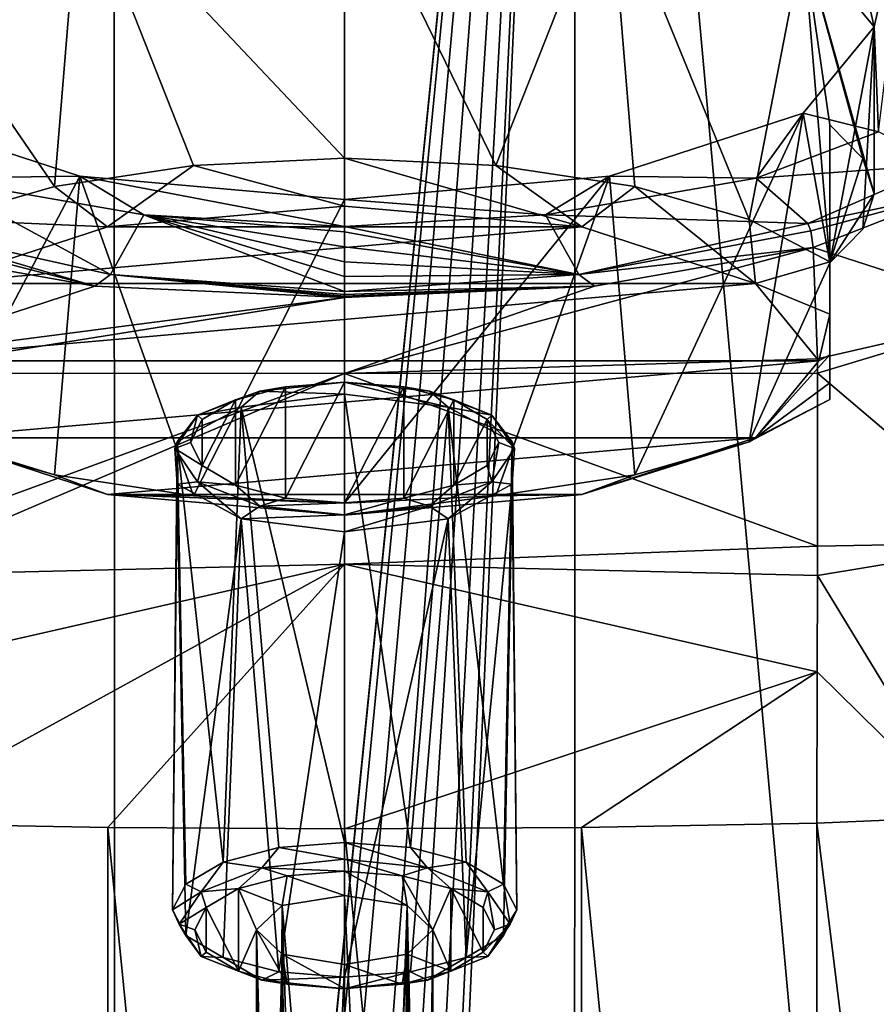
# Model space of a CAD drawing. Units: millimetres. Extents: x -24 to 24, y 2 to 134.
# Drawn here: x -7 to 12, y 51 to 74 of the extents above; entities that cross this region are included whole.
import ezdxf

# ---------------------------------------------------------------- set-up
doc = ezdxf.new("R2010")
doc.units = ezdxf.units.MM
doc.header["$LTSCALE"] = 65.185185
for name, color, linetype in [('1', 7, 'CONTINUOUS'), ('11', 7, 'CONTINUOUS'), ('12', 7, 'CONTINUOUS'), ('20', 7, 'CONTINUOUS'), ('21', 7, 'CONTINUOUS'), ('22', 7, 'CONTINUOUS'), ('23', 7, 'CONTINUOUS'), ('24', 7, 'CONTINUOUS'), ('25', 7, 'CONTINUOUS'), ('254', 7, 'CONTINUOUS'), ('255', 7, 'CONTINUOUS'), ('256', 7, 'CONTINUOUS'), ('257', 7, 'CONTINUOUS'), ('258', 7, 'CONTINUOUS'), ('259', 7, 'CONTINUOUS'), ('26', 7, 'CONTINUOUS'), ('260', 7, 'CONTINUOUS'), ('261', 7, 'CONTINUOUS'), ('262', 7, 'CONTINUOUS'), ('263', 7, 'CONTINUOUS'), ('264', 7, 'CONTINUOUS'), ('265', 7, 'CONTINUOUS'), ('266', 7, 'CONTINUOUS'), ('267', 7, 'CONTINUOUS'), ('268', 7, 'CONTINUOUS'), ('269', 7, 'CONTINUOUS'), ('27', 7, 'CONTINUOUS'), ('270', 7, 'CONTINUOUS'), ('3', 7, 'CONTINUOUS'), ('6', 7, 'CONTINUOUS'), ('8', 7, 'CONTINUOUS')]:
    doc.layers.add(name, color=color, linetype=linetype)

msp = doc.modelspace()

# ---------------------------------------------------------------- linework, layer by layer
at = {"layer": '1', "color": 1, "linetype": 'Continuous'}
for points in [[(12, 73.5, 100), (11.058, 77.673, 112.119), (10.392, 75.453, 105.673), (12, 73.5, 100)], [(12.847, 77.283, 110.988), (11.058, 77.673, 112.119), (12, 73.5, 100), (12.847, 77.283, 110.988)], [(12.104, 71.124, 93.099), (12.847, 77.283, 110.988), (12, 73.5, 100), (12.104, 71.124, 93.099)], [(12.104, 71.124, 93.099), (12, 73.5, 100), (10.392, 71.547, 94.327), (12.104, 71.124, 93.099)], [(-10.392, 71.547, 94.327), (-9.327, 70.071, 90.04), (-6, 70.117, 90.174), (-10.392, 71.547, 94.327)], [(6, 70.117, 90.174), (9.327, 70.071, 90.04), (10.392, 71.547, 94.327), (6, 70.117, 90.174)], [(9.327, 70.071, 90.04), (12.104, 71.124, 93.099), (10.392, 71.547, 94.327), (9.327, 70.071, 90.04)], [(-9.327, 70.071, 90.04), (-4.553, 69.244, 87.64), (-6, 70.117, 90.174), (-9.327, 70.071, 90.04)], [(-4.553, 69.244, 87.64), (0, 68.981, 86.877), (-6, 70.117, 90.174), (-4.553, 69.244, 87.64)], [(-6, 70.117, 90.174), (0, 68.981, 86.877), (0, 69.593, 88.654), (-6, 70.117, 90.174)], [(0, 69.593, 88.654), (4.553, 69.244, 87.64), (6, 70.117, 90.174), (0, 69.593, 88.654)], [(4.553, 69.244, 87.64), (9.327, 70.071, 90.04), (6, 70.117, 90.174), (4.553, 69.244, 87.64)], [(0, 68.981, 86.877), (4.553, 69.244, 87.64), (0, 69.593, 88.654), (0, 68.981, 86.877)]]:
    msp.add_3dface(points, dxfattribs=at)
at = {"layer": '11', "linetype": 'Continuous'}
for points in [[(-5.367, 55.358, 31.303), (-10.7, 55.456, 30.694), (-5.365, 1.5, 23.734), (-5.367, 55.358, 31.303)], [(-10.7, 55.456, 30.694), (-10.7, 1.5, 23.111), (-5.365, 1.5, 23.734), (-10.7, 55.456, 30.694)], [(0, 55.325, 31.506), (-5.367, 55.358, 31.303), (0, 1.5, 23.942), (0, 55.325, 31.506)], [(0, 1.5, 23.942), (-5.367, 55.358, 31.303), (-5.365, 1.5, 23.734), (0, 1.5, 23.942)]]:
    msp.add_3dface(points, dxfattribs=at)
at = {"layer": '12', "linetype": 'Continuous'}
for points in [[(-9.327, 70.071, 90.04), (-10.5, 69.048, 48.376), (-5.308, 67.887, 48.376), (-9.327, 70.071, 90.04)], [(-4.553, 69.244, 87.64), (-9.327, 70.071, 90.04), (-5.308, 67.887, 48.376), (-4.553, 69.244, 87.64)], [(-4.553, 69.244, 87.64), (-5.308, 67.887, 48.376), (0, 67.502, 48.376), (-4.553, 69.244, 87.64)], [(0, 68.981, 86.877), (-4.553, 69.244, 87.64), (0, 68.855, 83.602), (0, 68.981, 86.877)], [(-4.553, 69.244, 87.64), (0, 67.502, 48.376), (0, 67.841, 57.182), (-4.553, 69.244, 87.64)], [(0, 68.855, 83.602), (-4.553, 69.244, 87.64), (0, 68.517, 74.795), (0, 68.855, 83.602)], [(0, 68.517, 74.795), (-4.553, 69.244, 87.64), (0, 68.179, 65.989), (0, 68.517, 74.795)], [(0, 68.179, 65.989), (-4.553, 69.244, 87.64), (0, 67.841, 57.182), (0, 68.179, 65.989)]]:
    msp.add_3dface(points, dxfattribs=at)
at = {"layer": '20', "linetype": 'Continuous'}
for points in [[(5.664, 67.628, 44.148), (0, 65.646, 38.628), (10.623, 68.5, 43.388), (5.664, 67.628, 44.148)], [(10.623, 68.5, 43.388), (0, 65.646, 38.628), (10.716, 65.98, 37.084), (10.623, 68.5, 43.388)], [(0, 67.366, 44.833), (0, 65.646, 38.628), (5.664, 67.628, 44.148), (0, 67.366, 44.833)], [(10.716, 65.98, 37.084), (0, 65.646, 38.628), (10.72, 65.655, 36.611), (10.716, 65.98, 37.084)], [(10.72, 65.655, 36.611), (0, 65.646, 38.628), (10.721, 61.733, 32.915), (10.72, 65.655, 36.611)], [(0, 65.646, 38.628), (0, 61.324, 33.845), (10.721, 61.733, 32.915), (0, 65.646, 38.628)], [(10.721, 61.733, 32.915), (0, 61.324, 33.845), (10.719, 61.068, 32.522), (10.721, 61.733, 32.915)], [(0, 61.324, 33.845), (0, 55.325, 31.506), (10.709, 58.886, 31.534), (0, 61.324, 33.845)], [(10.719, 61.068, 32.522), (0, 61.324, 33.845), (10.709, 58.886, 31.534), (10.719, 61.068, 32.522)], [(10.709, 58.886, 31.534), (0, 55.325, 31.506), (5.367, 55.358, 31.303), (10.709, 58.886, 31.534)], [(10.7, 55.456, 30.694), (10.709, 58.886, 31.534), (5.367, 55.358, 31.303), (10.7, 55.456, 30.694)]]:
    msp.add_3dface(points, dxfattribs=at)
at = {"layer": '21', "linetype": 'Continuous'}
for points in [[(10.623, 68.5, 43.388), (15.227, 67.016, 35.349), (13.812, 69.745, 42.894), (10.623, 68.5, 43.388)], [(10.623, 68.5, 43.388), (10.716, 65.98, 37.084), (15.227, 67.016, 35.349), (10.623, 68.5, 43.388)], [(10.716, 65.98, 37.084), (10.72, 65.655, 36.611), (15.227, 67.016, 35.349), (10.716, 65.98, 37.084)], [(10.72, 65.655, 36.611), (15.239, 61.818, 31.126), (15.227, 67.016, 35.349), (10.72, 65.655, 36.611)], [(10.72, 65.655, 36.611), (10.721, 61.733, 32.915), (15.239, 61.818, 31.126), (10.72, 65.655, 36.611)], [(10.721, 61.733, 32.915), (10.719, 61.068, 32.522), (15.239, 61.818, 31.126), (10.721, 61.733, 32.915)], [(10.719, 61.068, 32.522), (14.051, 55.6, 29.796), (15.239, 61.818, 31.126), (10.719, 61.068, 32.522)], [(10.719, 61.068, 32.522), (10.709, 58.886, 31.534), (14.051, 55.6, 29.796), (10.719, 61.068, 32.522)], [(10.709, 58.886, 31.534), (10.7, 55.456, 30.694), (14.051, 55.6, 29.796), (10.709, 58.886, 31.534)]]:
    msp.add_3dface(points, dxfattribs=at)
at = {"layer": '22', "linetype": 'Continuous'}
for points in [[(10.5, 69.048, 48.376), (5.308, 67.887, 48.376), (10.569, 68.876, 45.772), (10.5, 69.048, 48.376)], [(5.308, 67.887, 48.376), (10.623, 68.5, 43.388), (10.569, 68.876, 45.772), (5.308, 67.887, 48.376)], [(5.664, 67.628, 44.148), (10.623, 68.5, 43.388), (5.308, 67.887, 48.376), (5.664, 67.628, 44.148)], [(0, 67.502, 48.376), (5.664, 67.628, 44.148), (5.308, 67.887, 48.376), (0, 67.502, 48.376)], [(0, 67.4, 45.718), (0, 67.366, 44.833), (5.664, 67.628, 44.148), (0, 67.4, 45.718)], [(0, 67.502, 48.376), (0, 67.434, 46.604), (5.664, 67.628, 44.148), (0, 67.502, 48.376)], [(0, 67.434, 46.604), (0, 67.4, 45.718), (5.664, 67.628, 44.148), (0, 67.434, 46.604)]]:
    msp.add_3dface(points, dxfattribs=at)
at = {"layer": '23', "linetype": 'Continuous'}
for points in [[(10.5, 69.048, 48.376), (13.812, 69.745, 42.894), (13.559, 70.382, 48.376), (10.5, 69.048, 48.376)], [(13.812, 69.745, 42.894), (10.5, 69.048, 48.376), (10.569, 68.876, 45.772), (13.812, 69.745, 42.894)], [(10.623, 68.5, 43.388), (13.812, 69.745, 42.894), (10.569, 68.876, 45.772), (10.623, 68.5, 43.388)]]:
    msp.add_3dface(points, dxfattribs=at)
at = {"layer": '24', "linetype": 'Continuous'}
for points in [[(14.051, 55.6, 29.796), (10.7, 55.456, 30.694), (17.353, 1.5, 20.271), (14.051, 55.6, 29.796)], [(17.353, 1.5, 20.271), (10.7, 55.456, 30.694), (10.7, 1.5, 23.111), (17.353, 1.5, 20.271)]]:
    msp.add_3dface(points, dxfattribs=at)
at = {"layer": '25', "linetype": 'Continuous'}
for points in [[(5.367, 55.358, 31.303), (0, 55.325, 31.506), (5.365, 1.5, 23.734), (5.367, 55.358, 31.303)], [(10.7, 1.5, 23.111), (5.367, 55.358, 31.303), (5.365, 1.5, 23.734), (10.7, 1.5, 23.111)], [(10.7, 55.456, 30.694), (5.367, 55.358, 31.303), (10.7, 1.5, 23.111), (10.7, 55.456, 30.694)], [(0, 55.325, 31.506), (0, 1.5, 23.942), (5.365, 1.5, 23.734), (0, 55.325, 31.506)]]:
    msp.add_3dface(points, dxfattribs=at)
at = {"layer": '254', "color": 254, "linetype": 'Continuous', "true_color": 0xe6e8e8}
for points in [[(0, 36.789, -18.561), (0, 53.818, -25.789), (-1.414, 53.589, -26.329), (0, 36.789, -18.561)], [(-1.546, 35.291, -18.72), (-1.414, 53.589, -26.329), (-2, 53.037, -27.63), (-1.546, 35.291, -18.72)], [(-1.546, 35.291, -18.72), (-0.882, 36.366, -18.603), (-1.414, 53.589, -26.329), (-1.546, 35.291, -18.72)], [(-0.882, 36.366, -18.603), (0, 36.789, -18.561), (-1.414, 53.589, -26.329), (-0.882, 36.366, -18.603)], [(-1.983, 32.288, -19.109), (-1.921, 33.873, -18.891), (-2, 53.037, -27.63), (-1.983, 32.288, -19.109)], [(-1.983, 32.288, -19.109), (-2, 53.037, -27.63), (-1.414, 52.484, -28.932), (-1.983, 32.288, -19.109)], [(-1.921, 33.873, -18.891), (-1.546, 35.291, -18.72), (-2, 53.037, -27.63), (-1.921, 33.873, -18.891)], [(-1.683, 30.758, -19.347), (-1.983, 32.288, -19.109), (-1.414, 52.484, -28.932), (-1.683, 30.758, -19.347)], [(-0.983, 29.557, -19.556), (-1.683, 30.758, -19.347), (-1.414, 52.484, -28.932), (-0.983, 29.557, -19.556)], [(0, 52.255, -29.471), (-0.983, 29.557, -19.556), (-1.414, 52.484, -28.932), (0, 52.255, -29.471)], [(0, 29.098, -19.641), (-0.983, 29.557, -19.556), (0, 52.255, -29.471), (0, 29.098, -19.641)]]:
    msp.add_3dface(points, dxfattribs=at)
at = {"layer": '255', "color": 254, "linetype": 'Continuous', "true_color": 0xe6e8e8}
for points in [[(0, 36.789, -18.561), (0.825, 36.421, -18.598), (0, 53.818, -25.789), (0, 36.789, -18.561)], [(0.825, 36.421, -18.598), (1.414, 53.589, -26.329), (0, 53.818, -25.789), (0.825, 36.421, -18.598)], [(0.825, 36.421, -18.598), (1.452, 35.509, -18.695), (1.414, 53.589, -26.329), (0.825, 36.421, -18.598)], [(1.452, 35.509, -18.695), (1.873, 34.158, -18.855), (1.414, 53.589, -26.329), (1.452, 35.509, -18.695)], [(1.873, 34.158, -18.855), (2, 53.037, -27.63), (1.414, 53.589, -26.329), (1.873, 34.158, -18.855)], [(1.703, 30.817, -19.337), (1.414, 52.484, -28.932), (2, 53.037, -27.63), (1.703, 30.817, -19.337)], [(1.993, 32.483, -19.08), (1.703, 30.817, -19.337), (2, 53.037, -27.63), (1.993, 32.483, -19.08)], [(1.873, 34.158, -18.855), (1.993, 32.483, -19.08), (2, 53.037, -27.63), (1.873, 34.158, -18.855)], [(1.017, 29.592, -19.55), (0, 29.098, -19.641), (1.414, 52.484, -28.932), (1.017, 29.592, -19.55)], [(0, 29.098, -19.641), (0, 52.255, -29.471), (1.414, 52.484, -28.932), (0, 29.098, -19.641)], [(1.703, 30.817, -19.337), (1.017, 29.592, -19.55), (1.414, 52.484, -28.932), (1.703, 30.817, -19.337)]]:
    msp.add_3dface(points, dxfattribs=at)
at = {"layer": '256', "linetype": 'Continuous'}
for points in [[(-1.301, 54.264, -24.739), (-2.404, 53.976, -25.418), (-1.414, 53.589, -26.329), (-1.301, 54.264, -24.739)], [(0, 53.818, -25.789), (-1.301, 54.264, -24.739), (-1.414, 53.589, -26.329), (0, 53.818, -25.789)], [(0, 54.365, -24.501), (-1.301, 54.264, -24.739), (0, 53.818, -25.789), (0, 54.365, -24.501)], [(1.301, 54.264, -24.739), (0, 54.365, -24.501), (1.414, 53.589, -26.329), (1.301, 54.264, -24.739)], [(1.414, 53.589, -26.329), (0, 54.365, -24.501), (0, 53.818, -25.789), (1.414, 53.589, -26.329)], [(2.404, 53.976, -25.418), (1.301, 54.264, -24.739), (2, 53.037, -27.63), (2.404, 53.976, -25.418)], [(2, 53.037, -27.63), (1.301, 54.264, -24.739), (1.414, 53.589, -26.329), (2, 53.037, -27.63)], [(-3.141, 53.545, -26.433), (-2.404, 52.098, -29.842), (-2.404, 53.976, -25.418), (-3.141, 53.545, -26.433)], [(-2.404, 53.976, -25.418), (-2.404, 52.098, -29.842), (-2, 53.037, -27.63), (-2.404, 53.976, -25.418)], [(-1.414, 53.589, -26.329), (-2.404, 53.976, -25.418), (-2, 53.037, -27.63), (-1.414, 53.589, -26.329)], [(2.404, 52.098, -29.842), (2.404, 53.976, -25.418), (2, 53.037, -27.63), (2.404, 52.098, -29.842)], [(3.141, 53.545, -26.433), (2.404, 53.976, -25.418), (3.141, 52.529, -28.827), (3.141, 53.545, -26.433)], [(3.141, 52.529, -28.827), (2.404, 53.976, -25.418), (2.404, 52.098, -29.842), (3.141, 52.529, -28.827)], [(-3.4, 53.037, -27.63), (-3.141, 52.529, -28.827), (-3.141, 53.545, -26.433), (-3.4, 53.037, -27.63)], [(-3.141, 52.529, -28.827), (-2.404, 52.098, -29.842), (-3.141, 53.545, -26.433), (-3.141, 52.529, -28.827)], [(3.4, 53.037, -27.63), (3.141, 53.545, -26.433), (3.141, 52.529, -28.827), (3.4, 53.037, -27.63)], [(-2.404, 52.098, -29.842), (-1.301, 51.809, -30.521), (-2, 53.037, -27.63), (-2.404, 52.098, -29.842)], [(-2, 53.037, -27.63), (-1.301, 51.809, -30.521), (-1.414, 52.484, -28.932), (-2, 53.037, -27.63)], [(1.414, 52.484, -28.932), (2.404, 52.098, -29.842), (2, 53.037, -27.63), (1.414, 52.484, -28.932)], [(-1.301, 51.809, -30.521), (0, 51.708, -30.76), (-1.414, 52.484, -28.932), (-1.301, 51.809, -30.521)], [(0, 51.708, -30.76), (0, 52.255, -29.471), (-1.414, 52.484, -28.932), (0, 51.708, -30.76)], [(0, 52.255, -29.471), (1.301, 51.809, -30.521), (1.414, 52.484, -28.932), (0, 52.255, -29.471)], [(1.301, 51.809, -30.521), (2.404, 52.098, -29.842), (1.414, 52.484, -28.932), (1.301, 51.809, -30.521)], [(0, 51.708, -30.76), (1.301, 51.809, -30.521), (0, 52.255, -29.471), (0, 51.708, -30.76)]]:
    msp.add_3dface(points, dxfattribs=at)
at = {"layer": '257', "linetype": 'Continuous'}
for points in [[(-1.338, 65.345, -29.346), (0, 65.449, -29.101), (-1.338, 62.821, -35.292), (-1.338, 65.345, -29.346)], [(-1.338, 62.821, -35.292), (0, 65.449, -29.101), (0, 62.717, -35.537), (-1.338, 62.821, -35.292)], [(0, 62.717, -35.537), (0, 65.449, -29.101), (1.338, 65.345, -29.346), (0, 62.717, -35.537)], [(-2.472, 65.048, -30.044), (-1.338, 65.345, -29.346), (-2.472, 63.117, -34.594), (-2.472, 65.048, -30.044)], [(-2.472, 63.117, -34.594), (-1.338, 65.345, -29.346), (-1.338, 62.821, -35.292), (-2.472, 63.117, -34.594)], [(1.338, 62.821, -35.292), (0, 62.717, -35.537), (1.338, 65.345, -29.346), (1.338, 62.821, -35.292)], [(2.472, 65.048, -30.044), (1.338, 62.821, -35.292), (1.338, 65.345, -29.346), (2.472, 65.048, -30.044)], [(-3.23, 64.605, -31.088), (-2.472, 65.048, -30.044), (-3.23, 63.56, -33.55), (-3.23, 64.605, -31.088)], [(-3.23, 63.56, -33.55), (-2.472, 65.048, -30.044), (-2.472, 63.117, -34.594), (-3.23, 63.56, -33.55)], [(2.472, 63.117, -34.594), (1.338, 62.821, -35.292), (2.472, 65.048, -30.044), (2.472, 63.117, -34.594)], [(3.23, 64.605, -31.088), (2.472, 63.117, -34.594), (2.472, 65.048, -30.044), (3.23, 64.605, -31.088)], [(-3.496, 64.083, -32.319), (-3.23, 64.605, -31.088), (-3.23, 63.56, -33.55), (-3.496, 64.083, -32.319)], [(3.23, 63.56, -33.55), (2.472, 63.117, -34.594), (3.23, 64.605, -31.088), (3.23, 63.56, -33.55)], [(3.496, 64.083, -32.319), (3.23, 63.56, -33.55), (3.23, 64.605, -31.088), (3.496, 64.083, -32.319)]]:
    msp.add_3dface(points, dxfattribs=at)
at = {"layer": '258', "linetype": 'Continuous'}
for points in [[(2.349, 64.881, -29.146), (0, 65.18, -28.444), (1.492, 54.901, -24.507), (2.349, 64.881, -29.146)], [(1.492, 54.901, -24.507), (0, 65.18, -28.444), (0, 55.017, -24.234), (1.492, 54.901, -24.507)], [(2.757, 54.57, -25.286), (2.349, 64.881, -29.146), (1.492, 54.901, -24.507), (2.757, 54.57, -25.286)], [(3.8, 64.101, -30.985), (2.349, 64.881, -29.146), (3.603, 54.076, -26.45), (3.8, 64.101, -30.985)], [(3.603, 54.076, -26.45), (2.349, 64.881, -29.146), (2.757, 54.57, -25.286), (3.603, 54.076, -26.45)], [(3.9, 53.493, -27.824), (3.8, 64.101, -30.985), (3.603, 54.076, -26.45), (3.9, 53.493, -27.824)], [(3.8, 63.136, -33.258), (3.8, 64.101, -30.985), (3.9, 53.493, -27.824), (3.8, 63.136, -33.258)], [(2.349, 62.355, -35.097), (3.8, 63.136, -33.258), (2.757, 52.415, -30.362), (2.349, 62.355, -35.097)], [(2.757, 52.415, -30.362), (3.8, 63.136, -33.258), (3.603, 52.91, -29.197), (2.757, 52.415, -30.362)], [(3.603, 52.91, -29.197), (3.8, 63.136, -33.258), (3.9, 53.493, -27.824), (3.603, 52.91, -29.197)], [(0, 62.057, -35.8), (2.349, 62.355, -35.097), (0, 51.969, -31.413), (0, 62.057, -35.8)], [(0, 51.969, -31.413), (2.349, 62.355, -35.097), (1.492, 52.085, -31.14), (0, 51.969, -31.413)], [(1.492, 52.085, -31.14), (2.349, 62.355, -35.097), (2.757, 52.415, -30.362), (1.492, 52.085, -31.14)]]:
    msp.add_3dface(points, dxfattribs=at)
at = {"layer": '259', "linetype": 'Continuous'}
for points in [[(0, 55.017, -24.234), (0, 65.18, -28.444), (-2.349, 64.881, -29.146), (0, 55.017, -24.234)], [(-2.349, 64.881, -29.146), (-3.8, 64.101, -30.985), (-2.757, 54.57, -25.286), (-2.349, 64.881, -29.146)], [(-1.492, 54.901, -24.507), (-2.349, 64.881, -29.146), (-2.757, 54.57, -25.286), (-1.492, 54.901, -24.507)], [(0, 55.017, -24.234), (-2.349, 64.881, -29.146), (-1.492, 54.901, -24.507), (0, 55.017, -24.234)], [(-3.603, 54.076, -26.45), (-3.8, 64.101, -30.985), (-3.9, 53.493, -27.824), (-3.603, 54.076, -26.45)], [(-3.8, 64.101, -30.985), (-3.8, 63.136, -33.258), (-3.9, 53.493, -27.824), (-3.8, 64.101, -30.985)], [(-2.757, 54.57, -25.286), (-3.8, 64.101, -30.985), (-3.603, 54.076, -26.45), (-2.757, 54.57, -25.286)], [(-3.9, 53.493, -27.824), (-3.8, 63.136, -33.258), (-3.603, 52.91, -29.197), (-3.9, 53.493, -27.824)], [(-3.8, 63.136, -33.258), (-2.349, 62.355, -35.097), (-3.603, 52.91, -29.197), (-3.8, 63.136, -33.258)], [(-3.603, 52.91, -29.197), (-2.349, 62.355, -35.097), (-2.757, 52.415, -30.362), (-3.603, 52.91, -29.197)], [(-2.757, 52.415, -30.362), (-2.349, 62.355, -35.097), (-1.492, 52.085, -31.14), (-2.757, 52.415, -30.362)], [(-2.349, 62.355, -35.097), (0, 62.057, -35.8), (-1.492, 52.085, -31.14), (-2.349, 62.355, -35.097)], [(0, 62.057, -35.8), (0, 51.969, -31.413), (-1.492, 52.085, -31.14), (0, 62.057, -35.8)]]:
    msp.add_3dface(points, dxfattribs=at)
at = {"layer": '26', "linetype": 'Continuous'}
for points in [[(9.327, 70.071, 90.04), (4.553, 69.244, 87.64), (10.5, 69.048, 48.376), (9.327, 70.071, 90.04)], [(4.553, 69.244, 87.64), (0, 68.981, 86.877), (5.308, 67.887, 48.376), (4.553, 69.244, 87.64)], [(4.553, 69.244, 87.64), (5.308, 67.887, 48.376), (10.5, 69.048, 48.376), (4.553, 69.244, 87.64)], [(0, 68.981, 86.877), (0, 68.855, 83.602), (5.308, 67.887, 48.376), (0, 68.981, 86.877)], [(0, 68.855, 83.602), (0, 68.517, 74.795), (5.308, 67.887, 48.376), (0, 68.855, 83.602)], [(0, 68.517, 74.795), (0, 68.179, 65.989), (5.308, 67.887, 48.376), (0, 68.517, 74.795)], [(0, 68.179, 65.989), (0, 67.841, 57.182), (5.308, 67.887, 48.376), (0, 68.179, 65.989)], [(0, 67.841, 57.182), (0, 67.502, 48.376), (5.308, 67.887, 48.376), (0, 67.841, 57.182)]]:
    msp.add_3dface(points, dxfattribs=at)
at = {"layer": '260', "linetype": 'Continuous'}
for points in [[(0, 65.451, -28.716), (-1.338, 65.345, -29.346), (-1.925, 65.249, -29.191), (0, 65.451, -28.716)], [(0, 65.18, -28.444), (0, 65.451, -28.716), (-1.925, 65.249, -29.191), (0, 65.18, -28.444)], [(0, 65.449, -29.101), (-1.338, 65.345, -29.346), (0, 65.451, -28.716), (0, 65.449, -29.101)], [(-2.349, 64.881, -29.146), (-1.925, 65.249, -29.191), (-3.335, 64.699, -30.489), (-2.349, 64.881, -29.146)], [(-1.925, 65.249, -29.191), (-2.472, 65.048, -30.044), (-3.335, 64.699, -30.489), (-1.925, 65.249, -29.191)], [(-1.338, 65.345, -29.346), (-2.472, 65.048, -30.044), (-1.925, 65.249, -29.191), (-1.338, 65.345, -29.346)], [(-2.349, 64.881, -29.146), (0, 65.18, -28.444), (-1.925, 65.249, -29.191), (-2.349, 64.881, -29.146)], [(-2.472, 65.048, -30.044), (-3.23, 64.605, -31.088), (-3.335, 64.699, -30.489), (-2.472, 65.048, -30.044)], [(-3.8, 64.101, -30.985), (-2.349, 64.881, -29.146), (-3.335, 64.699, -30.489), (-3.8, 64.101, -30.985)], [(-3.8, 64.101, -30.985), (-3.335, 64.699, -30.489), (-3.851, 63.946, -32.261), (-3.8, 64.101, -30.985)], [(-3.335, 64.699, -30.489), (-3.496, 64.083, -32.319), (-3.851, 63.946, -32.261), (-3.335, 64.699, -30.489)], [(-3.23, 64.605, -31.088), (-3.496, 64.083, -32.319), (-3.335, 64.699, -30.489), (-3.23, 64.605, -31.088)], [(-3.8, 63.136, -33.258), (-3.8, 64.101, -30.985), (-3.851, 63.946, -32.261), (-3.8, 63.136, -33.258)], [(-3.496, 64.083, -32.319), (-3.23, 63.56, -33.55), (-3.851, 63.946, -32.261), (-3.496, 64.083, -32.319)], [(-3.8, 63.136, -33.258), (-3.851, 63.946, -32.261), (-3.335, 63.194, -34.033), (-3.8, 63.136, -33.258)], [(-3.851, 63.946, -32.261), (-3.23, 63.56, -33.55), (-3.335, 63.194, -34.033), (-3.851, 63.946, -32.261)], [(-3.23, 63.56, -33.55), (-2.472, 63.117, -34.594), (-3.335, 63.194, -34.033), (-3.23, 63.56, -33.55)], [(-2.349, 62.355, -35.097), (-3.8, 63.136, -33.258), (-3.335, 63.194, -34.033), (-2.349, 62.355, -35.097)], [(-2.349, 62.355, -35.097), (-3.335, 63.194, -34.033), (-1.925, 62.643, -35.331), (-2.349, 62.355, -35.097)], [(-3.335, 63.194, -34.033), (-2.472, 63.117, -34.594), (-1.925, 62.643, -35.331), (-3.335, 63.194, -34.033)], [(-2.472, 63.117, -34.594), (-1.338, 62.821, -35.292), (-1.925, 62.643, -35.331), (-2.472, 63.117, -34.594)], [(-1.338, 62.821, -35.292), (0, 62.717, -35.537), (-1.925, 62.643, -35.331), (-1.338, 62.821, -35.292)], [(-1.925, 62.643, -35.331), (0, 62.717, -35.537), (0, 62.442, -35.806), (-1.925, 62.643, -35.331)], [(-2.349, 62.355, -35.097), (-1.925, 62.643, -35.331), (0, 62.442, -35.806), (-2.349, 62.355, -35.097)], [(0, 62.057, -35.8), (-2.349, 62.355, -35.097), (0, 62.442, -35.806), (0, 62.057, -35.8)]]:
    msp.add_3dface(points, dxfattribs=at)
at = {"layer": '261', "linetype": 'Continuous'}
for points in [[(0, 65.449, -29.101), (0, 65.451, -28.716), (1.925, 65.249, -29.191), (0, 65.449, -29.101)], [(0, 65.18, -28.444), (2.349, 64.881, -29.146), (0, 65.451, -28.716), (0, 65.18, -28.444)], [(0, 65.451, -28.716), (2.349, 64.881, -29.146), (1.925, 65.249, -29.191), (0, 65.451, -28.716)], [(1.338, 65.345, -29.346), (0, 65.449, -29.101), (1.925, 65.249, -29.191), (1.338, 65.345, -29.346)], [(2.472, 65.048, -30.044), (1.338, 65.345, -29.346), (1.925, 65.249, -29.191), (2.472, 65.048, -30.044)], [(3.335, 64.699, -30.489), (2.472, 65.048, -30.044), (1.925, 65.249, -29.191), (3.335, 64.699, -30.489)], [(2.349, 64.881, -29.146), (3.335, 64.699, -30.489), (1.925, 65.249, -29.191), (2.349, 64.881, -29.146)], [(3.23, 64.605, -31.088), (2.472, 65.048, -30.044), (3.335, 64.699, -30.489), (3.23, 64.605, -31.088)], [(2.349, 64.881, -29.146), (3.8, 64.101, -30.985), (3.335, 64.699, -30.489), (2.349, 64.881, -29.146)], [(3.851, 63.946, -32.261), (3.23, 64.605, -31.088), (3.335, 64.699, -30.489), (3.851, 63.946, -32.261)], [(3.496, 64.083, -32.319), (3.23, 64.605, -31.088), (3.851, 63.946, -32.261), (3.496, 64.083, -32.319)], [(3.8, 64.101, -30.985), (3.851, 63.946, -32.261), (3.335, 64.699, -30.489), (3.8, 64.101, -30.985)], [(3.23, 63.56, -33.55), (3.496, 64.083, -32.319), (3.335, 63.194, -34.033), (3.23, 63.56, -33.55)], [(3.335, 63.194, -34.033), (3.496, 64.083, -32.319), (3.851, 63.946, -32.261), (3.335, 63.194, -34.033)], [(3.8, 64.101, -30.985), (3.8, 63.136, -33.258), (3.851, 63.946, -32.261), (3.8, 64.101, -30.985)], [(3.8, 63.136, -33.258), (3.335, 63.194, -34.033), (3.851, 63.946, -32.261), (3.8, 63.136, -33.258)], [(2.472, 63.117, -34.594), (3.23, 63.56, -33.55), (3.335, 63.194, -34.033), (2.472, 63.117, -34.594)], [(1.925, 62.643, -35.331), (2.472, 63.117, -34.594), (3.335, 63.194, -34.033), (1.925, 62.643, -35.331)], [(2.349, 62.355, -35.097), (1.925, 62.643, -35.331), (3.335, 63.194, -34.033), (2.349, 62.355, -35.097)], [(3.8, 63.136, -33.258), (2.349, 62.355, -35.097), (3.335, 63.194, -34.033), (3.8, 63.136, -33.258)], [(1.338, 62.821, -35.292), (2.472, 63.117, -34.594), (1.925, 62.643, -35.331), (1.338, 62.821, -35.292)], [(0, 62.717, -35.537), (1.338, 62.821, -35.292), (0, 62.442, -35.806), (0, 62.717, -35.537)], [(0, 62.442, -35.806), (1.338, 62.821, -35.292), (1.925, 62.643, -35.331), (0, 62.442, -35.806)], [(2.349, 62.355, -35.097), (0, 62.057, -35.8), (1.925, 62.643, -35.331), (2.349, 62.355, -35.097)], [(0, 62.057, -35.8), (0, 62.442, -35.806), (1.925, 62.643, -35.331), (0, 62.057, -35.8)]]:
    msp.add_3dface(points, dxfattribs=at)
at = {"layer": '262', "linetype": 'Continuous'}
for points in [[(-1.492, 54.901, -24.507), (-2.757, 54.57, -25.286), (-1.876, 54.44, -24.696), (-1.492, 54.901, -24.507)], [(-1.492, 54.901, -24.507), (-1.876, 54.44, -24.696), (0, 54.636, -24.233), (-1.492, 54.901, -24.507)], [(0, 55.017, -24.234), (-1.492, 54.901, -24.507), (0, 54.636, -24.233), (0, 55.017, -24.234)], [(-2.757, 54.57, -25.286), (-3.603, 54.076, -26.45), (-3.249, 53.903, -25.96), (-2.757, 54.57, -25.286)], [(-2.757, 54.57, -25.286), (-3.249, 53.903, -25.96), (-1.876, 54.44, -24.696), (-2.757, 54.57, -25.286)], [(-1.876, 54.44, -24.696), (0, 54.365, -24.501), (0, 54.636, -24.233), (-1.876, 54.44, -24.696)], [(-3.249, 53.903, -25.96), (-2.404, 53.976, -25.418), (-1.876, 54.44, -24.696), (-3.249, 53.903, -25.96)], [(-2.404, 53.976, -25.418), (-1.301, 54.264, -24.739), (-1.876, 54.44, -24.696), (-2.404, 53.976, -25.418)], [(-1.301, 54.264, -24.739), (0, 54.365, -24.501), (-1.876, 54.44, -24.696), (-1.301, 54.264, -24.739)], [(-3.603, 54.076, -26.45), (-3.9, 53.493, -27.824), (-3.249, 53.903, -25.96), (-3.603, 54.076, -26.45)], [(-3.9, 53.493, -27.824), (-3.752, 53.17, -27.687), (-3.249, 53.903, -25.96), (-3.9, 53.493, -27.824)], [(-3.752, 53.17, -27.687), (-3.141, 53.545, -26.433), (-3.249, 53.903, -25.96), (-3.752, 53.17, -27.687)], [(-3.141, 53.545, -26.433), (-2.404, 53.976, -25.418), (-3.249, 53.903, -25.96), (-3.141, 53.545, -26.433)], [(-3.9, 53.493, -27.824), (-3.603, 52.91, -29.197), (-3.752, 53.17, -27.687), (-3.9, 53.493, -27.824)], [(-3.4, 53.037, -27.63), (-3.141, 53.545, -26.433), (-3.752, 53.17, -27.687), (-3.4, 53.037, -27.63)], [(-3.603, 52.91, -29.197), (-3.249, 52.437, -29.413), (-3.752, 53.17, -27.687), (-3.603, 52.91, -29.197)], [(-3.249, 52.437, -29.413), (-3.4, 53.037, -27.63), (-3.752, 53.17, -27.687), (-3.249, 52.437, -29.413)], [(-3.603, 52.91, -29.197), (-2.757, 52.415, -30.362), (-3.249, 52.437, -29.413), (-3.603, 52.91, -29.197)], [(-3.141, 52.529, -28.827), (-3.4, 53.037, -27.63), (-3.249, 52.437, -29.413), (-3.141, 52.529, -28.827)], [(-2.404, 52.098, -29.842), (-3.141, 52.529, -28.827), (-3.249, 52.437, -29.413), (-2.404, 52.098, -29.842)], [(-2.757, 52.415, -30.362), (-1.876, 51.901, -30.677), (-3.249, 52.437, -29.413), (-2.757, 52.415, -30.362)], [(-1.876, 51.901, -30.677), (-2.404, 52.098, -29.842), (-3.249, 52.437, -29.413), (-1.876, 51.901, -30.677)], [(-2.757, 52.415, -30.362), (-1.492, 52.085, -31.14), (-1.876, 51.901, -30.677), (-2.757, 52.415, -30.362)], [(-1.301, 51.809, -30.521), (-2.404, 52.098, -29.842), (-1.876, 51.901, -30.677), (-1.301, 51.809, -30.521)], [(-1.492, 52.085, -31.14), (0, 51.969, -31.413), (-1.876, 51.901, -30.677), (-1.492, 52.085, -31.14)], [(0, 51.969, -31.413), (0, 51.704, -31.14), (-1.876, 51.901, -30.677), (0, 51.969, -31.413)], [(0, 51.704, -31.14), (-1.301, 51.809, -30.521), (-1.876, 51.901, -30.677), (0, 51.704, -31.14)], [(0, 51.708, -30.76), (-1.301, 51.809, -30.521), (0, 51.704, -31.14), (0, 51.708, -30.76)]]:
    msp.add_3dface(points, dxfattribs=at)
at = {"layer": '263', "linetype": 'Continuous'}
for points in [[(1.492, 54.901, -24.507), (0, 55.017, -24.234), (1.876, 54.44, -24.696), (1.492, 54.901, -24.507)], [(0, 55.017, -24.234), (0, 54.636, -24.233), (1.876, 54.44, -24.696), (0, 55.017, -24.234)], [(2.757, 54.57, -25.286), (1.492, 54.901, -24.507), (1.876, 54.44, -24.696), (2.757, 54.57, -25.286)], [(0, 54.365, -24.501), (1.301, 54.264, -24.739), (0, 54.636, -24.233), (0, 54.365, -24.501)], [(0, 54.636, -24.233), (1.301, 54.264, -24.739), (1.876, 54.44, -24.696), (0, 54.636, -24.233)], [(2.757, 54.57, -25.286), (1.876, 54.44, -24.696), (3.249, 53.903, -25.96), (2.757, 54.57, -25.286)], [(3.603, 54.076, -26.45), (2.757, 54.57, -25.286), (3.249, 53.903, -25.96), (3.603, 54.076, -26.45)], [(1.301, 54.264, -24.739), (2.404, 53.976, -25.418), (1.876, 54.44, -24.696), (1.301, 54.264, -24.739)], [(1.876, 54.44, -24.696), (2.404, 53.976, -25.418), (3.249, 53.903, -25.96), (1.876, 54.44, -24.696)], [(3.603, 54.076, -26.45), (3.249, 53.903, -25.96), (3.752, 53.17, -27.687), (3.603, 54.076, -26.45)], [(3.9, 53.493, -27.824), (3.603, 54.076, -26.45), (3.752, 53.17, -27.687), (3.9, 53.493, -27.824)], [(2.404, 53.976, -25.418), (3.141, 53.545, -26.433), (3.249, 53.903, -25.96), (2.404, 53.976, -25.418)], [(3.141, 53.545, -26.433), (3.4, 53.037, -27.63), (3.249, 53.903, -25.96), (3.141, 53.545, -26.433)], [(3.249, 53.903, -25.96), (3.4, 53.037, -27.63), (3.752, 53.17, -27.687), (3.249, 53.903, -25.96)], [(3.603, 52.91, -29.197), (3.9, 53.493, -27.824), (3.249, 52.437, -29.413), (3.603, 52.91, -29.197)], [(3.9, 53.493, -27.824), (3.752, 53.17, -27.687), (3.249, 52.437, -29.413), (3.9, 53.493, -27.824)], [(3.4, 53.037, -27.63), (3.141, 52.529, -28.827), (3.752, 53.17, -27.687), (3.4, 53.037, -27.63)], [(3.752, 53.17, -27.687), (3.141, 52.529, -28.827), (3.249, 52.437, -29.413), (3.752, 53.17, -27.687)], [(2.757, 52.415, -30.362), (3.603, 52.91, -29.197), (3.249, 52.437, -29.413), (2.757, 52.415, -30.362)], [(3.141, 52.529, -28.827), (2.404, 52.098, -29.842), (3.249, 52.437, -29.413), (3.141, 52.529, -28.827)], [(1.492, 52.085, -31.14), (2.757, 52.415, -30.362), (1.876, 51.901, -30.677), (1.492, 52.085, -31.14)], [(3.249, 52.437, -29.413), (2.404, 52.098, -29.842), (1.876, 51.901, -30.677), (3.249, 52.437, -29.413)], [(2.757, 52.415, -30.362), (3.249, 52.437, -29.413), (1.876, 51.901, -30.677), (2.757, 52.415, -30.362)], [(0, 51.969, -31.413), (1.492, 52.085, -31.14), (0, 51.704, -31.14), (0, 51.969, -31.413)], [(0, 51.704, -31.14), (1.492, 52.085, -31.14), (1.876, 51.901, -30.677), (0, 51.704, -31.14)], [(2.404, 52.098, -29.842), (1.301, 51.809, -30.521), (1.876, 51.901, -30.677), (2.404, 52.098, -29.842)], [(1.301, 51.809, -30.521), (0, 51.708, -30.76), (1.876, 51.901, -30.677), (1.301, 51.809, -30.521)], [(0, 51.708, -30.76), (0, 51.704, -31.14), (1.876, 51.901, -30.677), (0, 51.708, -30.76)]]:
    msp.add_3dface(points, dxfattribs=at)
at = {"layer": '264', "linetype": 'Continuous'}
for points in [[(0, 69.436, 112.769), (-5.375, 68.967, 111.407), (5.375, 68.967, 111.407), (0, 69.436, 112.769)], [(-5.375, 68.967, 111.407), (-9.31, 67.686, 107.687), (5.375, 68.967, 111.407), (-5.375, 68.967, 111.407)], [(5.375, 68.967, 111.407), (-9.31, 67.686, 107.687), (9.31, 67.686, 107.687), (5.375, 68.967, 111.407)], [(-10.75, 65.936, 102.605), (10.75, 65.936, 102.605), (9.31, 67.686, 107.687), (-10.75, 65.936, 102.605)], [(-9.31, 67.686, 107.687), (-10.75, 65.936, 102.605), (9.31, 67.686, 107.687), (-9.31, 67.686, 107.687)], [(-9.31, 64.186, 97.522), (10.75, 65.936, 102.605), (-10.75, 65.936, 102.605), (-9.31, 64.186, 97.522)], [(9.31, 64.186, 97.522), (10.75, 65.936, 102.605), (-9.31, 64.186, 97.522), (9.31, 64.186, 97.522)], [(-5.375, 62.905, 93.802), (9.31, 64.186, 97.522), (-9.31, 64.186, 97.522), (-5.375, 62.905, 93.802)], [(5.375, 62.905, 93.802), (9.31, 64.186, 97.522), (-5.375, 62.905, 93.802), (5.375, 62.905, 93.802)], [(0, 62.436, 92.44), (5.375, 62.905, 93.802), (-5.375, 62.905, 93.802), (0, 62.436, 92.44)]]:
    msp.add_3dface(points, dxfattribs=at)
at = {"layer": '265', "linetype": 'Continuous'}
for points in [[(-3.43, 70.362, 113.242), (0, 69.436, 112.769), (0, 70.525, 113.716), (-3.43, 70.362, 113.242)], [(0, 69.436, 112.769), (5.375, 68.967, 111.407), (0, 70.525, 113.716), (0, 69.436, 112.769)], [(0, 70.525, 113.716), (5.375, 68.967, 111.407), (3.43, 70.362, 113.242), (0, 70.525, 113.716)], [(-6.575, 69.886, 111.861), (-5.375, 68.967, 111.407), (-3.43, 70.362, 113.242), (-6.575, 69.886, 111.861)], [(-5.375, 68.967, 111.407), (0, 69.436, 112.769), (-3.43, 70.362, 113.242), (-5.375, 68.967, 111.407)], [(3.43, 70.362, 113.242), (5.375, 68.967, 111.407), (6.575, 69.886, 111.861), (3.43, 70.362, 113.242)], [(-9.17, 69.138, 109.688), (-5.375, 68.967, 111.407), (-6.575, 69.886, 111.861), (-9.17, 69.138, 109.688)], [(5.375, 68.967, 111.407), (9.31, 67.686, 107.687), (6.575, 69.886, 111.861), (5.375, 68.967, 111.407)], [(6.575, 69.886, 111.861), (9.31, 67.686, 107.687), (9.17, 69.138, 109.688), (6.575, 69.886, 111.861)], [(-9.31, 67.686, 107.687), (-5.375, 68.967, 111.407), (-9.17, 69.138, 109.688), (-9.31, 67.686, 107.687)], [(9.17, 69.138, 109.688), (9.31, 67.686, 107.687), (11, 68.18, 106.904), (9.17, 69.138, 109.688)], [(11, 68.18, 106.904), (9.31, 67.686, 107.687), (11, 66.989, 104.766), (11, 68.18, 106.904)], [(9.31, 67.686, 107.687), (10.75, 65.936, 102.605), (11, 66.989, 104.766), (9.31, 67.686, 107.687)], [(11, 66.989, 104.766), (10.75, 65.936, 102.605), (11, 66.072, 102.558), (11, 66.989, 104.766)]]:
    msp.add_3dface(points, dxfattribs=at)
at = {"layer": '266', "linetype": 'Continuous'}
for points in [[(0, 77.407, 111.346), (-6, 76.883, 109.826), (0, 70.525, 113.716), (0, 77.407, 111.346)], [(6, 76.883, 109.826), (0, 77.407, 111.346), (3.43, 70.362, 113.242), (6, 76.883, 109.826)], [(0, 77.407, 111.346), (0, 70.525, 113.716), (3.43, 70.362, 113.242), (0, 77.407, 111.346)], [(-6, 76.883, 109.826), (-10.392, 75.453, 105.673), (-6.575, 69.886, 111.861), (-6, 76.883, 109.826)], [(-6, 76.883, 109.826), (-6.575, 69.886, 111.861), (-3.43, 70.362, 113.242), (-6, 76.883, 109.826)], [(-6, 76.883, 109.826), (-3.43, 70.362, 113.242), (0, 70.525, 113.716), (-6, 76.883, 109.826)], [(6, 76.883, 109.826), (3.43, 70.362, 113.242), (6.575, 69.886, 111.861), (6, 76.883, 109.826)], [(10.392, 75.453, 105.673), (6, 76.883, 109.826), (9.17, 69.138, 109.688), (10.392, 75.453, 105.673)], [(6, 76.883, 109.826), (6.575, 69.886, 111.861), (9.17, 69.138, 109.688), (6, 76.883, 109.826)], [(-10.392, 75.453, 105.673), (-9.17, 69.138, 109.688), (-6.575, 69.886, 111.861), (-10.392, 75.453, 105.673)], [(10.392, 75.453, 105.673), (9.17, 69.138, 109.688), (11, 68.18, 106.904), (10.392, 75.453, 105.673)], [(12, 73.5, 100), (10.392, 75.453, 105.673), (12, 69.718, 101.302), (12, 73.5, 100)], [(10.392, 75.453, 105.673), (11, 68.18, 106.904), (11, 71.279, 105.837), (10.392, 75.453, 105.673)], [(12, 69.718, 101.302), (10.392, 75.453, 105.673), (11.747, 70.516, 103.619), (12, 69.718, 101.302)], [(11.747, 70.516, 103.619), (10.392, 75.453, 105.673), (11, 71.279, 105.837), (11.747, 70.516, 103.619)]]:
    msp.add_3dface(points, dxfattribs=at)
at = {"layer": '267', "linetype": 'Continuous'}
for points in [[(10.75, 65.936, 102.605), (9.31, 64.186, 97.522), (11, 66.072, 102.558), (10.75, 65.936, 102.605)], [(11, 66.072, 102.558), (9.31, 64.186, 97.522), (11, 65.435, 100.253), (11, 66.072, 102.558)], [(11, 65.435, 100.253), (9.31, 64.186, 97.522), (11, 65.057, 97.835), (11, 65.435, 100.253)], [(11, 65.057, 97.835), (9.31, 64.186, 97.522), (9.17, 64.098, 95.051), (11, 65.057, 97.835)], [(-5.375, 62.905, 93.802), (-9.31, 64.186, 97.522), (-6.575, 63.35, 92.878), (-5.375, 62.905, 93.802)], [(-6.575, 63.35, 92.878), (-9.31, 64.186, 97.522), (-9.17, 64.098, 95.051), (-6.575, 63.35, 92.878)], [(9.31, 64.186, 97.522), (5.375, 62.905, 93.802), (9.17, 64.098, 95.051), (9.31, 64.186, 97.522)], [(9.17, 64.098, 95.051), (5.375, 62.905, 93.802), (6.575, 63.35, 92.878), (9.17, 64.098, 95.051)], [(-3.43, 62.874, 91.497), (-5.375, 62.905, 93.802), (-6.575, 63.35, 92.878), (-3.43, 62.874, 91.497)], [(6.575, 63.35, 92.878), (5.375, 62.905, 93.802), (3.43, 62.874, 91.497), (6.575, 63.35, 92.878)], [(0, 62.436, 92.44), (-5.375, 62.905, 93.802), (0, 62.711, 91.023), (0, 62.436, 92.44)], [(0, 62.711, 91.023), (-5.375, 62.905, 93.802), (-3.43, 62.874, 91.497), (0, 62.711, 91.023)], [(5.375, 62.905, 93.802), (0, 62.436, 92.44), (3.43, 62.874, 91.497), (5.375, 62.905, 93.802)], [(3.43, 62.874, 91.497), (0, 62.436, 92.44), (0, 62.711, 91.023), (3.43, 62.874, 91.497)]]:
    msp.add_3dface(points, dxfattribs=at)
at = {"layer": '268', "linetype": 'Continuous'}
for points in [[(10.392, 71.547, 94.327), (12, 73.5, 100), (11, 68.157, 96.768), (10.392, 71.547, 94.327)], [(11, 68.157, 96.768), (12, 73.5, 100), (11.747, 68.92, 98.985), (11, 68.157, 96.768)], [(12, 73.5, 100), (12, 69.718, 101.302), (11.747, 68.92, 98.985), (12, 73.5, 100)], [(-10.392, 71.547, 94.327), (-6, 70.117, 90.174), (-9.17, 64.098, 95.051), (-10.392, 71.547, 94.327)], [(6, 70.117, 90.174), (10.392, 71.547, 94.327), (6.575, 63.35, 92.878), (6, 70.117, 90.174)], [(10.392, 71.547, 94.327), (9.17, 64.098, 95.051), (6.575, 63.35, 92.878), (10.392, 71.547, 94.327)], [(9.17, 64.098, 95.051), (10.392, 71.547, 94.327), (11, 68.157, 96.768), (9.17, 64.098, 95.051)], [(-6, 70.117, 90.174), (-6.575, 63.35, 92.878), (-9.17, 64.098, 95.051), (-6, 70.117, 90.174)], [(-6, 70.117, 90.174), (-3.43, 62.874, 91.497), (-6.575, 63.35, 92.878), (-6, 70.117, 90.174)], [(-6, 70.117, 90.174), (0, 69.593, 88.654), (-3.43, 62.874, 91.497), (-6, 70.117, 90.174)], [(0, 69.593, 88.654), (6, 70.117, 90.174), (0, 62.711, 91.023), (0, 69.593, 88.654)], [(6, 70.117, 90.174), (3.43, 62.874, 91.497), (0, 62.711, 91.023), (6, 70.117, 90.174)], [(6, 70.117, 90.174), (6.575, 63.35, 92.878), (3.43, 62.874, 91.497), (6, 70.117, 90.174)], [(0, 69.593, 88.654), (0, 62.711, 91.023), (-3.43, 62.874, 91.497), (0, 69.593, 88.654)], [(11, 65.057, 97.835), (9.17, 64.098, 95.051), (11, 68.157, 96.768), (11, 65.057, 97.835)]]:
    msp.add_3dface(points, dxfattribs=at)
at = {"layer": '269', "linetype": 'Continuous'}
for points in [[(11.747, 70.516, 103.619), (11, 71.279, 105.837), (11, 68.157, 96.768), (11.747, 70.516, 103.619)], [(12, 69.718, 101.302), (11.747, 70.516, 103.619), (11, 68.157, 96.768), (12, 69.718, 101.302)], [(12, 69.718, 101.302), (11, 68.157, 96.768), (11.747, 68.92, 98.985), (12, 69.718, 101.302)]]:
    msp.add_3dface(points, dxfattribs=at)
at = {"layer": '27', "linetype": 'Continuous'}
for points in [[(12.104, 71.124, 93.099), (9.327, 70.071, 90.04), (13.559, 70.382, 48.376), (12.104, 71.124, 93.099)], [(9.327, 70.071, 90.04), (10.5, 69.048, 48.376), (13.559, 70.382, 48.376), (9.327, 70.071, 90.04)]]:
    msp.add_3dface(points, dxfattribs=at)
at = {"layer": '270', "linetype": 'Continuous'}
for points in [[(11, 68.18, 106.904), (11, 66.989, 104.766), (11, 71.279, 105.837), (11, 68.18, 106.904)], [(11, 66.989, 104.766), (11, 66.072, 102.558), (11, 71.279, 105.837), (11, 66.989, 104.766)], [(11, 71.279, 105.837), (11, 66.072, 102.558), (11, 65.435, 100.253), (11, 71.279, 105.837)], [(11, 71.279, 105.837), (11, 65.435, 100.253), (11, 65.057, 97.835), (11, 71.279, 105.837)], [(11, 71.279, 105.837), (11, 65.057, 97.835), (11, 68.157, 96.768), (11, 71.279, 105.837)]]:
    msp.add_3dface(points, dxfattribs=at)
at = {"layer": '3', "linetype": 'Continuous'}
for points in [[(-14.652, 104.06, -3.929), (-5.229, 104.691, -8.423), (-14.597, 1.5, -18.387), (-14.652, 104.06, -3.929)], [(-14.597, 1.5, -18.387), (-5.229, 104.691, -8.423), (-5.202, 1.5, -22.931), (-14.597, 1.5, -18.387)], [(-5.229, 104.691, -8.423), (5.229, 104.691, -8.423), (-5.202, 1.5, -22.931), (-5.229, 104.691, -8.423)], [(-5.202, 1.5, -22.931), (5.229, 104.691, -8.423), (-1.921, 33.873, -18.891), (-5.202, 1.5, -22.931)], [(-1.921, 33.873, -18.891), (5.229, 104.691, -8.423), (-1.546, 35.291, -18.72), (-1.921, 33.873, -18.891)], [(-1.546, 35.291, -18.72), (5.229, 104.691, -8.423), (-0.882, 36.366, -18.603), (-1.546, 35.291, -18.72)], [(-0.882, 36.366, -18.603), (5.229, 104.691, -8.423), (0, 36.789, -18.561), (-0.882, 36.366, -18.603)], [(0, 36.789, -18.561), (5.229, 104.691, -8.423), (0.825, 36.421, -18.598), (0, 36.789, -18.561)], [(0.825, 36.421, -18.598), (5.229, 104.691, -8.423), (1.452, 35.509, -18.695), (0.825, 36.421, -18.598)], [(1.452, 35.509, -18.695), (5.229, 104.691, -8.423), (1.873, 34.158, -18.855), (1.452, 35.509, -18.695)], [(1.873, 34.158, -18.855), (5.229, 104.691, -8.423), (1.993, 32.483, -19.08), (1.873, 34.158, -18.855)], [(5.229, 104.691, -8.423), (5.201, 1.5, -22.931), (1.993, 32.483, -19.08), (5.229, 104.691, -8.423)], [(5.201, 1.5, -22.931), (5.229, 104.691, -8.423), (14.597, 1.5, -18.387), (5.201, 1.5, -22.931)], [(5.229, 104.691, -8.423), (14.652, 104.06, -3.929), (14.597, 1.5, -18.387), (5.229, 104.691, -8.423)]]:
    msp.add_3dface(points, dxfattribs=at)
at = {"layer": '6', "linetype": 'Continuous'}
for points in [[(-10.623, 68.5, 43.388), (-10.716, 65.98, 37.084), (-5.664, 67.628, 44.148), (-10.623, 68.5, 43.388)], [(-5.664, 67.628, 44.148), (-10.716, 65.98, 37.084), (0, 67.366, 44.833), (-5.664, 67.628, 44.148)], [(-10.716, 65.98, 37.084), (-10.72, 65.655, 36.611), (0, 67.366, 44.833), (-10.716, 65.98, 37.084)], [(0, 67.366, 44.833), (-10.72, 65.655, 36.611), (0, 65.646, 38.628), (0, 67.366, 44.833)], [(-10.72, 65.655, 36.611), (-10.721, 61.733, 32.915), (0, 65.646, 38.628), (-10.72, 65.655, 36.611)], [(-10.721, 61.733, 32.915), (-10.719, 61.068, 32.522), (0, 65.646, 38.628), (-10.721, 61.733, 32.915)], [(0, 65.646, 38.628), (-10.719, 61.068, 32.522), (0, 61.324, 33.845), (0, 65.646, 38.628)], [(-10.719, 61.068, 32.522), (-10.709, 58.886, 31.534), (0, 61.324, 33.845), (-10.719, 61.068, 32.522)], [(-10.709, 58.886, 31.534), (-10.7, 55.456, 30.694), (0, 61.324, 33.845), (-10.709, 58.886, 31.534)], [(-10.7, 55.456, 30.694), (-5.367, 55.358, 31.303), (0, 61.324, 33.845), (-10.7, 55.456, 30.694)], [(-5.367, 55.358, 31.303), (0, 55.325, 31.506), (0, 61.324, 33.845), (-5.367, 55.358, 31.303)]]:
    msp.add_3dface(points, dxfattribs=at)
at = {"layer": '8', "linetype": 'Continuous'}
for points in [[(-10.569, 68.876, 45.772), (-5.664, 67.628, 44.148), (-10.5, 69.048, 48.376), (-10.569, 68.876, 45.772)], [(-10.5, 69.048, 48.376), (-5.664, 67.628, 44.148), (-5.308, 67.887, 48.376), (-10.5, 69.048, 48.376)], [(-10.623, 68.5, 43.388), (-5.664, 67.628, 44.148), (-10.569, 68.876, 45.772), (-10.623, 68.5, 43.388)], [(-5.664, 67.628, 44.148), (0, 67.366, 44.833), (-5.308, 67.887, 48.376), (-5.664, 67.628, 44.148)], [(-5.308, 67.887, 48.376), (0, 67.366, 44.833), (0, 67.4, 45.718), (-5.308, 67.887, 48.376)], [(0, 67.502, 48.376), (-5.308, 67.887, 48.376), (0, 67.434, 46.604), (0, 67.502, 48.376)], [(0, 67.434, 46.604), (-5.308, 67.887, 48.376), (0, 67.4, 45.718), (0, 67.434, 46.604)]]:
    msp.add_3dface(points, dxfattribs=at)

doc.saveas('drawing.dxf')
